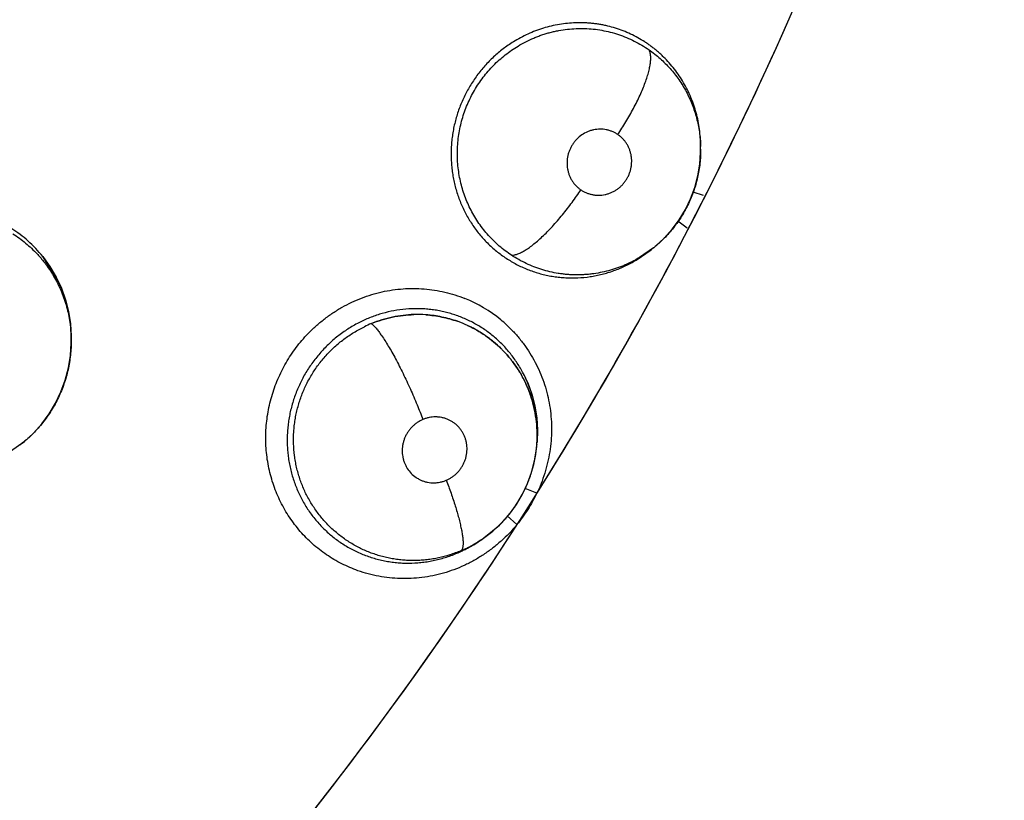
# Model space of a CAD drawing. Units: inches. Extents: x 0.4 to 16.6, y 0.6 to 10.4.
# Drawn here: x 5.2 to 5.3, y 8.3 to 8.4 of the extents above; entities that cross this region are included whole.
import ezdxf

# ---------------------------------------------------------------- set-up
doc = ezdxf.new("R2010")
doc.units = ezdxf.units.IN
doc.header["$LTSCALE"] = 0.935
doc.header["$MEASUREMENT"] = 0
doc.layers.get('0').update_dxf_attribs({"linetype": 'CONTINUOUS'})
doc.layers.add('AXIS', color=7, linetype='CONTINUOUS')
doc.layers.add('SCHEME_DIMS', color=7, linetype='CONTINUOUS')
doc.dimstyles.new('DIMSTYLE_1', dxfattribs={"dimtxt": 0.1, "dimasz": 0.1875, "dimexe": 0.125, "dimexo": 0.0625, "dimgap": 0.1, "dimtad": 0, "dimtih": 1, "dimtoh": 1, "dimdec": 1, "dimlfac": 1.3333333333, "dimzin": 4, "dimdsep": 46, "dimtxsty": 'STANDARD', "dimblk": '_FILLED', "dimblk1": '_FILLED', "dimblk2": '_FILLED', "dimcen": 0.09, "dimadec": 0, "dimazin": 0, "dimtp": 0.1, "dimtm": 0.1, "dimtfac": 1, "dimtdec": 1, "dimtofl": 0, "dimtmove": 0, "dimatfit": 3, "dimldrblk": '_FILLED', "dimfxl": 1, "dimtolj": 1, "dimtzin": 4, "dimarcsym": 0})

# ---------------------------------------------------------------- blocks, each defined once
blk = doc.blocks.new('_FILLED')
at = {"color": 0, "linetype": 'BYBLOCK'}
blk.add_solid([(0, 0), (-1, 0.1666666667), (-1, -0.1666666667)], dxfattribs=at)
blk = doc.blocks.new('*D0')
at = {"layer": 'SCHEME_DIMS', "color": 7, "linetype": 'CONTINUOUS'}
for p, q in [((4.9593537896, 9.2898716357), (6.6328384119, 9.2898716357)), ((6.5078384119, 9.2898716357), (6.5078384119, 7.7550307616)), ((6.5078384119, 5.7701898876), (6.5078384119, 7.3050307616)), ((5.3410077033, 5.7701898876), (6.6328384119, 5.7701898876))]:
    blk.add_line(p, q, dxfattribs=at)
at = {"layer": 'SCHEME_DIMS', "color": 7, "linetype": 'CONTINUOUS', "xscale": 0.1875, "yscale": 0.1875, "zscale": 0.1875}
for p, rotation in [((6.5078384119, 9.2898716357), 90), ((6.5078384119, 5.7701898876), 270)]:
    blk.add_blockref('_FILLED', p, dxfattribs=dict(at, rotation=rotation))
at = {"layer": 'SCHEME_DIMS', "color": 7, "linetype": 'CONTINUOUS', "insert": (6.4578384119, 7.6550307616), "char_height": 0.1, "width": 0.6, "attachment_point": 2, "line_spacing_factor": 0.9}
blk.add_mtext('119,2\\P[4.69]', dxfattribs=at)

msp = doc.modelspace()

# ---------------------------------------------------------------- linework, layer by layer
at = {"color": 7, "linetype": 'CONTINUOUS'}
for p, q in [((5.2990307378, 8.3525307772), (5.2990305798, 8.3525751171)), ((5.2990321182, 8.352189557), (5.2990307378, 8.3525307772)), ((5.2990309909, 8.3525304699), (5.2990308242, 8.3525154949)), ((5.2990296873, 8.351828531), (5.2990323724, 8.3521895581)), ((5.2990321376, 8.3521835249), (5.2990322171, 8.3521641821)), ((5.2980717778, 8.3469378648), (5.2993308347, 8.3465407691)), ((5.2973619457, 8.3424979947), (5.2962257652, 8.3433456417)), ((5.2202591999, 8.3360549851), (5.2183848983, 8.3390201042)), ((5.2911393094, 8.3385836267), (5.2929542729, 8.3398430884)), ((5.2932561326, 8.3400855668), (5.2915332905, 8.3388902221)), ((5.2929542729, 8.3398430884), (5.2929640754, 8.3398509558)), ((5.2932561326, 8.3400855668), (5.2929641627, 8.3398510259)), ((5.2932808279, 8.340105389), (5.2932561326, 8.3400855668)), ((5.2218703981, 8.3292492775), (5.221864591, 8.329061621)), ((5.2218726476, 8.328776842), (5.2218715864, 8.3290614045)), ((5.2218726476, 8.328776842), (5.221872875, 8.3287365155)), ((5.2218729031, 8.3287297711), (5.2218728763, 8.3287365155)), ((5.2771983586, 8.3248695316), (5.2778341403, 8.3235443216)), ((5.2158388208, 8.3161135785), (5.2140345328, 8.3148613491)), ((5.2158388208, 8.3161135785), (5.2155649054, 8.3158935424)), ((5.2158622138, 8.3161323565), (5.2158388208, 8.3161135785)), ((5.278934475, 8.3157696249), (5.2789686096, 8.3161552997)), ((5.2774956552, 8.3106469915), (5.2788898714, 8.310054523)), ((5.2765060516, 8.3061850389), (5.2753264068, 8.3072407684)), ((5.272472474, 8.3045422859), (5.2743649025, 8.306121325)), ((5.2717572613, 8.3040606187), (5.2717654651, 8.3040660497)), ((5.2720877174, 8.3042792394), (5.271765713, 8.3040662101)), ((5.2719915487, 8.3042233018), (5.2717660262, 8.3040657367))]:
    msp.add_line(p, q, dxfattribs=at)
for points in [[(5.2932812277, 8.3401045108), (5.2935079088, 8.3402903834), (5.2945752847, 8.3412735322), (5.2955473349, 8.3423552828), (5.2964157212, 8.3435242552), (5.2971674502, 8.3447667142), (5.2978026174, 8.346083644), (5.2983136786, 8.3474648946), (5.2986911407, 8.3488905361), (5.2989309726, 8.3503492912), (5.2990296873, 8.351828531)], [(5.218387782, 8.3390049298), (5.219269701, 8.3377917185), (5.2200319336, 8.3364975027), (5.2206683682, 8.3351376003), (5.2211717167, 8.3337263657), (5.2215403229, 8.3322684437), (5.2217745919, 8.3307696214), (5.2218703981, 8.3292492775)], [(5.2158645051, 8.3161332359), (5.216138386, 8.3163583298), (5.2172558576, 8.3173935319), (5.2182682102, 8.3185282699), (5.2191721458, 8.3197543988), (5.2199563732, 8.3210601716), (5.2206147776, 8.3224389413), (5.2211429088, 8.3238839499), (5.2215304217, 8.3253713224), (5.2217734844, 8.3268828241), (5.2218707889, 8.3284150466), (5.2218727188, 8.3287409989)], [(5.2778341403, 8.3235443216), (5.2783375646, 8.3221587533), (5.2787088939, 8.3207168676), (5.2789392332, 8.3192499817), (5.2790295275, 8.3177657214), (5.2789783173, 8.3162699725)], [(5.2778093414, 8.3112059722), (5.2783029709, 8.3125667861), (5.2786675592, 8.3139729793), (5.278897942, 8.3154068742), (5.2789347771, 8.3157732437)], [(5.2746239606, 8.3063798053), (5.2755853976, 8.3074640763), (5.2764398863, 8.3086356557), (5.2771854956, 8.3098906648), (5.2778093414, 8.3112059722)], [(5.2720892263, 8.304280231), (5.2723988678, 8.3044906095), (5.2735548786, 8.3053813702), (5.2746239606, 8.3063798053)]]:
    msp.add_lwpolyline(points, dxfattribs=at)
for centre, radius, start, end in [((4.8946494353, 8.5516859508), 0.4539896007, 327.8371299309, 340.0635525577), ((5.2838215323, 8.3521250553), 0.0152109771, 0.2209117284, 1.6298011909), ((5.2062783311, 8.3293192235), 0.0155137377, 38.7048753118, 48.4549540419), ((5.2058356282, 8.3290377406), 0.0160399857, 25.2243884293, 25.9434898022), ((5.263825739, 8.3182809294), 0.0168265476, 50.4695670663, 68.0115506997), ((5.2643267787, 8.317166945), 0.0147503238, 85.9812619685, 91.6954511659), ((5.2643165044, 8.3169493115), 0.0149677081, 86.0006179683, 91.63129759), ((5.2643737133, 8.3168512181), 0.0150712791, 112.2092100916, 115.8039168463), ((5.2643428848, 8.3172921678), 0.0146245944, 65.2546036036, 70.5571276099), ((5.2643612632, 8.3173343831), 0.0145788114, 65.2505626549, 70.5698607707), ((5.2638779472, 8.3183396364), 0.016748038, 44.1801693352, 50.4794920523), ((5.2055245805, 8.3289818979), 0.0163480255, 1.8914471989, 4.6961698052), ((5.2056283415, 8.3289856744), 0.0162441965, 0.6149783373, 1.8902138937), ((5.2056502694, 8.3289859901), 0.0162222664, 0.2608419953, 0.6146945453), ((5.205654388, 8.3289860113), 0.0162181478, 0.0357734198, 0.2608335572), ((5.2642661428, 8.3172222319), 0.0147239652, 44.8587884036, 45.5283392562), ((5.2643739582, 8.3173539551), 0.0145545391, 44.7903904677, 45.4678898032), ((5.2641093619, 8.3177963233), 0.0148830172, 20.6402594593, 28.3831739086), ((5.2639201894, 8.3177223089), 0.0150861375, 19.952003751, 20.6500596642), ((5.2638404584, 8.3176934394), 0.0151709342, 19.2039894453, 19.9517389329), ((4.8946494356, 8.5516859506), 0.52875, 325.0951490114, 334.391233235), ((5.263912916, 8.3171141153), 0.0150810468, 356.4178050191, 0.9007688249), ((5.2637779521, 8.3171134143), 0.01521596, 356.4524776588, 0.8954136206), ((5.2633358844, 8.3175583366), 0.0156950947, 2.1192327108, 3.2017459559), ((5.2633057167, 8.3175578423), 0.01572526, 358.3109900213, 2.1169679172), ((5.2637585207, 8.3171213292), 0.0152355914, 355.8828158997, 356.4270066963), ((5.2637803002, 8.3171133376), 0.0152136117, 355.9068797029, 356.3897573766), ((5.2629952581, 8.3175755003), 0.0160362899, 354.979410253, 355.2295789286), ((5.2630390962, 8.3175718507), 0.0159923002, 355.2295476075, 355.5328592667), ((5.2631443184, 8.3175638818), 0.0158867769, 355.5319546205, 357.7703166933), ((5.263237274, 8.3175595639), 0.0157937237, 357.7728495737, 358.2295543859), ((5.2636109931, 8.3171313868), 0.0153838915, 341.7998996885, 354.1802545739), ((5.2637413656, 8.3171165892), 0.0152526828, 354.1858953815, 354.9472581093), ((5.2636909885, 8.3171267591), 0.0153033433, 354.2905701039, 354.9275863088), ((5.2637233239, 8.3171239224), 0.0152708836, 354.9939286995, 355.7676247558), ((5.2637667008, 8.317114349), 0.0152272486, 355.0153459205, 355.7864573317), ((5.2637790567, 8.3170693449), 0.0152048019, 336.8502322787, 338.7579086135), ((5.2637332446, 8.317086657), 0.0152537738, 338.7596452515, 341.8160830148), ((5.2633507195, 8.3172621918), 0.0156744672, 328.4740554397, 336.817611371), ((5.2610078723, 8.3183198539), 0.0197883598, 335.1843105076, 335.428866363), ((5.2609974558, 8.3183246066), 0.0197998092, 335.428892757, 335.9807630567), ((5.2636627597, 8.3170563498), 0.0153008564, 319.1216096184, 328.5201120816), ((5.2634970619, 8.3172188006), 0.0155326727, 314.4010268887, 316.9062396126), ((5.2636592347, 8.3170653775), 0.0153094305, 316.9108786712, 319.1046972459), ((4.8946494353, 8.5516859508), 0.4539896007, 319.7003162569, 327.2624754337), ((5.2613122516, 8.3189957291), 0.0198970901, 319.6730509771, 319.8727631295), ((5.2629634098, 8.3173641633), 0.0159478604, 297.2630953567, 303.4651869058), ((5.2636723913, 8.3169751692), 0.0152302481, 296.0176296636, 303.1196340234), ((5.263710437, 8.3169274571), 0.0151708095, 295.9675442695, 302.0250878626), ((5.2636262279, 8.3170651136), 0.0153321722, 302.019093219, 303.1364855282), ((5.2635722683, 8.3171329242), 0.0154170792, 303.1109399079, 303.4500607418), ((5.263596227, 8.3171112951), 0.0153872428, 303.1360290783, 303.4202061145), ((5.2635633474, 8.3171464143), 0.0154332521, 303.5296388586, 303.8070880757), ((5.2635765306, 8.3171410792), 0.0154229505, 303.500883598, 303.8598319819), ((5.263544043, 8.3171749806), 0.0154677293, 303.807629005, 305.2517517777), ((5.2635820234, 8.317133095), 0.0154132601, 303.8594130543, 305.2261590947), ((5.2636917927, 8.3169683269), 0.0152157198, 292.958639435, 295.5073883613), ((5.2628995787, 8.3174787873), 0.0160789913, 295.5066376751, 297.2781813164), ((5.2638421631, 8.3166465633), 0.0148604758, 295.518364923, 295.9851473666), ((5.2637123116, 8.3169248887), 0.0151676795, 295.5082198316, 295.9654259842)]:
    msp.add_arc(centre, radius, start, end, dxfattribs=at)
for points, knots in [([(5.2990307814, 8.352575406), (5.2990287038, 8.3529172004), (5.299002442, 8.3536008932), (5.2988981763, 8.3546201915), (5.2987300064, 8.3556268079), (5.2984980818, 8.3566146691), (5.2982026787, 8.3575807271), (5.2978441831, 8.3585239494), (5.2974242715, 8.3594416268), (5.2969464508, 8.3603286777), (5.2964142391, 8.3611785136), (5.2958292664, 8.3619865468), (5.2951920912, 8.3627514744), (5.2946186655, 8.3633522414), (5.2941358332, 8.363810198), (5.2937625557, 8.364141323), (5.2933796047, 8.3644584238), (5.2929876557, 8.3647610404), (5.2925869092, 8.3650493826), (5.2920406711, 8.3654154623), (5.2910499087, 8.366009329), (5.2898492745, 8.3665714472), (5.2886015159, 8.3670082236), (5.2878060924, 8.367227334), (5.2871633528, 8.367370125), (5.2866773524, 8.3674612688), (5.2861869684, 8.3675362165), (5.2856922064, 8.3675947037), (5.2851939674, 8.3676366548), (5.2845280886, 8.3676705969), (5.2836957647, 8.3676717816), (5.2826997599, 8.3676062005), (5.2817079513, 8.3674734548), (5.2807220529, 8.3672741912), (5.279746791, 8.3670104072), (5.2787893207, 8.3666840078), (5.2778554031, 8.3662958589), (5.2769479322, 8.3658466837), (5.2763630778, 8.3655079332), (5.2760757443, 8.3653289646)], [0, 0, 0, 0, 0.0319715466, 0.0639470368, 0.0957803935, 0.1273673832, 0.1587945366, 0.1902048247, 0.2216836018, 0.2531251385, 0.2843841079, 0.3154091618, 0.3463631157, 0.3774359538, 0.3930301662, 0.4086011004, 0.4241004416, 0.4395282738, 0.4549103335, 0.4702717629, 0.5010245014, 0.5628908851, 0.5938235228, 0.62461358, 0.6399967724, 0.6554016356, 0.670856732, 0.6863904184, 0.7019943398, 0.7176171083, 0.7487475104, 0.7797860709, 0.8109147225, 0.8422767403, 0.8738031223, 0.9053521023, 0.9368320265, 0.9683360851, 1, 1, 1, 1]), ([(5.2766511223, 8.3648138586), (5.2769592582, 8.3649993493), (5.2775893368, 8.3653486379), (5.2784054018, 8.3657281189), (5.2790722542, 8.3659956192), (5.2795771514, 8.3661773994), (5.2800864038, 8.3663405095), (5.2805996625, 8.3664850336), (5.2811171116, 8.3666108314), (5.2818135548, 8.366753571), (5.2826940211, 8.366884669), (5.2837573045, 8.3669667735), (5.2848189826, 8.3669732578), (5.2858732576, 8.3669029529), (5.2869183953, 8.3667558785), (5.2879516118, 8.3665333515), (5.2889654964, 8.3662384506), (5.2899510543, 8.3658715951), (5.2909042076, 8.365436922), (5.2918246292, 8.3649343645), (5.2924133252, 8.3645551522), (5.2927012942, 8.3643547099)], [0, 0, 0, 0, 0.0635557611, 0.1271826543, 0.1588967886, 0.1905001001, 0.2219891003, 0.2533710052, 0.2847059225, 0.3160700395, 0.3789755724, 0.4418626691, 0.5043714223, 0.566427078, 0.6284125278, 0.6907130157, 0.7530370118, 0.8148394154, 0.8763833883, 0.937998987, 1, 1, 1, 1]), ([(5.2760757447, 8.3653289648), (5.2756435256, 8.3650597528), (5.2750134636, 8.3646240738), (5.2742175338, 8.3639867767), (5.2736437427, 8.3634811247), (5.2730954606, 8.3629492609), (5.2725730521, 8.3623914057), (5.2720762882, 8.3618072852), (5.2716057346, 8.3611976789), (5.271163234, 8.3605658231), (5.2707515484, 8.3599152775), (5.2703724984, 8.3592477207), (5.2700256578, 8.3585633132), (5.2697106482, 8.3578623467), (5.2694283399, 8.357146608), (5.2691799144, 8.3564186031), (5.268895893, 8.3554358911), (5.2686824768, 8.3544359759), (5.2685406805, 8.353426999), (5.2684701392, 8.3526671767), (5.2684360529, 8.3519038156), (5.2684388174, 8.3511386655), (5.2684775245, 8.3503758279), (5.2685520449, 8.3496195814), (5.2686625307, 8.3488719464), (5.2688578849, 8.3478859361), (5.2691256636, 8.3469152091), (5.2694621238, 8.3459674559), (5.269747909, 8.3452706256), (5.2700659029, 8.3445915014), (5.2704155789, 8.3439321203), (5.2707964602, 8.3432931784), (5.2712084438, 8.3426746266), (5.2716511545, 8.342076676), (5.272123713, 8.3415002766), (5.2726249442, 8.3409473216), (5.273153308, 8.340420075), (5.2737074402, 8.3399209284), (5.2744765386, 8.3392961874), (5.2752894015, 8.3387318494), (5.2761382085, 8.3382324935), (5.2767907988, 8.337891763), (5.2774605395, 8.3375844194), (5.2781477228, 8.3373104937), (5.2788506095, 8.3370705838), (5.2795652537, 8.3368656936), (5.2802880228, 8.3366976245), (5.2810171608, 8.3365667262), (5.2817525088, 8.3364723084), (5.2827415057, 8.336395091), (5.2839879158, 8.3363913675), (5.2852309658, 8.3365127613), (5.2862165808, 8.3366827533), (5.2869496523, 8.3368464827), (5.2876756629, 8.3370466788), (5.288394548, 8.3372839836), (5.2891043654, 8.3375572557), (5.2898011662, 8.337864581), (5.2904812002, 8.3382049132), (5.2909223898, 8.3384534095), (5.2911397057, 8.3385828952)], [0, 0, 0, 0, 0.031641784, 0.0475069686, 0.0633446179, 0.0791467598, 0.0949556749, 0.1108180323, 0.1267770301, 0.142791417, 0.1587350733, 0.1745984531, 0.1904758583, 0.2063958968, 0.2223351651, 0.2382692753, 0.2541763563, 0.2858819157, 0.3016899815, 0.3174727505, 0.3332811691, 0.3491541291, 0.3650012069, 0.3807270879, 0.3963568432, 0.4119438295, 0.4431694381, 0.4588129074, 0.4744205349, 0.4899509314, 0.5053921625, 0.5207799668, 0.5361545288, 0.5515548399, 0.5669931162, 0.5824515607, 0.5979116604, 0.6133566017, 0.6287734197, 0.6594639685, 0.6747241718, 0.6899493493, 0.7051894508, 0.7204950829, 0.7358985098, 0.7513216354, 0.7666726151, 0.7819894056, 0.7973352, 0.8127222141, 0.8436112977, 0.874648644, 0.8901969155, 0.9057411597, 0.9213042498, 0.9369757918, 0.9527642148, 0.9685498539, 0.9842806404, 1, 1, 1, 1]), ([(5.2758452248, 8.3391778924), (5.2755850179, 8.339349465), (5.2750749828, 8.3397103778), (5.2743460523, 8.340299391), (5.2736561735, 8.3409326969), (5.2730092195, 8.3416071127), (5.2724071408, 8.3423217294), (5.2718499923, 8.3430769024), (5.2713390265, 8.3438702298), (5.27087754, 8.3446960512), (5.2704706259, 8.3455490877), (5.2701182836, 8.3464254008), (5.2698208565, 8.3473251805), (5.2695798718, 8.3482468287), (5.2693967016, 8.3491855017), (5.2692728835, 8.3501341695), (5.2692092781, 8.351087722), (5.2692054513, 8.3520439639), (5.2692612246, 8.3530028612), (5.2693784394, 8.3539607307), (5.2695546335, 8.3549105027), (5.2697889927, 8.3558452761), (5.2700814578, 8.3567617889), (5.2704320567, 8.3576598618), (5.2708394123, 8.3585373392), (5.2713004997, 8.359389452), (5.271811976, 8.3602096357), (5.2723725562, 8.3609933079), (5.2729806911, 8.3617393314), (5.2736349821, 8.3624473913), (5.2743333156, 8.3631133417), (5.2750703199, 8.3637331613), (5.2758420308, 8.3643033347), (5.2763782516, 8.3646495967), (5.2766511226, 8.3648138588)], [0, 0, 0, 0, 0.0306361449, 0.0613644299, 0.0920589023, 0.1226247204, 0.1531621973, 0.1838440608, 0.214805745, 0.2458550671, 0.2767683891, 0.3076416183, 0.3386322226, 0.3698551051, 0.4012165077, 0.4325758949, 0.4638313285, 0.4950905648, 0.5265088398, 0.5581813415, 0.5898825693, 0.621398069, 0.6528448453, 0.6843819672, 0.7160984339, 0.7478754316, 0.7795555566, 0.8110465405, 0.8425206178, 0.8741006438, 0.9057470195, 0.9373080131, 0.9686937931, 1, 1, 1, 1]), ([(5.288876075, 8.3539658206), (5.2890456408, 8.3542204252), (5.2893819533, 8.3547379182), (5.2898710703, 8.3555297043), (5.290344027, 8.3563386135), (5.2907942973, 8.357155975), (5.291214908, 8.3579723847), (5.2915997138, 8.3587776176), (5.2919425502, 8.3595615329), (5.2922387692, 8.3603138311), (5.2924840828, 8.3610252691), (5.2926762165, 8.361687154), (5.2927939466, 8.3622063695), (5.2928589145, 8.3625912861), (5.2928924804, 8.362854945), (5.29291249, 8.3631019433), (5.2929192947, 8.36333199), (5.2929132788, 8.3635449428), (5.2928948328, 8.363740684), (5.2928642623, 8.363919282), (5.2928102855, 8.3641262981), (5.2927505653, 8.3642696184), (5.2927013318, 8.3643546837)], [0, 0, 0, 0, 0.0807777773, 0.1629576395, 0.2457367854, 0.3281876777, 0.4093476946, 0.4882169824, 0.5638136754, 0.6352357664, 0.7016608902, 0.7624619911, 0.8171485159, 0.8421314136, 0.8655190608, 0.887311297, 0.9075429689, 0.926263192, 0.9435305135, 0.9594211791, 0.9740463286, 1, 1, 1, 1]), ([(5.2927012942, 8.3643547099), (5.2929391635, 8.3641891397), (5.2934037004, 8.3638449603), (5.2940670262, 8.3632893694), (5.2946942796, 8.3626972474), (5.2952861897, 8.3620692208), (5.295842178, 8.3614049265), (5.2963593285, 8.3607063285), (5.2968353362, 8.3599790856), (5.2972668831, 8.3592275227), (5.2976525559, 8.3584532613), (5.2979925239, 8.3576560062), (5.2982866009, 8.3568369655), (5.2986165696, 8.3557216765), (5.2988511981, 8.3545803771), (5.2989849378, 8.3534266979), (5.2990181033, 8.3528476217), (5.2990263559, 8.3525576792)], [0, 0, 0, 0, 0.0626321747, 0.1248548337, 0.1868849188, 0.2489348494, 0.3112510123, 0.3739797606, 0.4366644876, 0.4989822312, 0.5611612694, 0.6234879351, 0.6861798361, 0.7491138464, 0.874740445, 0.9373158461, 1, 1, 1, 1]), ([(5.288876065, 8.3539658274), (5.2887695904, 8.3540382965), (5.2885499462, 8.3541721324), (5.2882019798, 8.3543382241), (5.2878994479, 8.3544469408), (5.2876508362, 8.3545152605), (5.2873987632, 8.3545712211), (5.2870792736, 8.3546173811), (5.2866914007, 8.3546333384), (5.2863021056, 8.3546103169), (5.2859155709, 8.3545494129), (5.2855360405, 8.3544498022), (5.2850430116, 8.3542671988), (5.2844598894, 8.3539476506), (5.2839476889, 8.3535204751), (5.2835916746, 8.3531246924), (5.2833531989, 8.3528026494), (5.2831465452, 8.3524584811), (5.2829726526, 8.3520965479), (5.2828342786, 8.351720474), (5.2827499476, 8.3513976719), (5.2827009329, 8.3511351359), (5.2826644151, 8.3508711135), (5.2826429643, 8.3505399862), (5.2826551633, 8.350142999), (5.2827057609, 8.3497498528), (5.2827938478, 8.3493648741), (5.2829186771, 8.3489924018), (5.2830520987, 8.3486944365), (5.2831763504, 8.348464996), (5.2833111648, 8.3482427649), (5.2834990066, 8.3479792528), (5.2837550239, 8.3476881178), (5.2840389086, 8.3474240865), (5.2842451769, 8.347267407), (5.2843520012, 8.3471947014)], [0, 0, 0, 0, 0.030718262, 0.0612182913, 0.0918161066, 0.1072461937, 0.122688013, 0.1533782985, 0.1840933353, 0.2151183419, 0.2462380941, 0.2772697047, 0.3085422482, 0.3714652409, 0.4347934266, 0.4665731897, 0.4982720431, 0.5302138396, 0.5621768794, 0.5938997163, 0.6256414579, 0.641617167, 0.6575771917, 0.6891894222, 0.720625186, 0.7521619039, 0.7835792364, 0.8146651091, 0.8457080001, 0.8613059643, 0.8768733438, 0.9076801776, 0.9383467464, 0.9691810265, 1, 1, 1, 1]), ([(5.2843520012, 8.3471947014), (5.2844587248, 8.3471220641), (5.2846797187, 8.3469878919), (5.2850285781, 8.3468212199), (5.2853918535, 8.346690773), (5.285704314, 8.3466137189), (5.28595893, 8.3465708438), (5.2862160314, 8.3465405615), (5.286539554, 8.3465273246), (5.286928366, 8.3465500482), (5.2873148497, 8.3466117401), (5.2876314349, 8.3466950036), (5.28787899, 8.3467799483), (5.2881229035, 8.3468774517), (5.2884197858, 8.3470224463), (5.2887585541, 8.3472298544), (5.2890762831, 8.3474694374), (5.2893699571, 8.3477396613), (5.2896374319, 8.3480378918), (5.2898762427, 8.3483601028), (5.2900829087, 8.348703865), (5.2902561317, 8.3490658757), (5.2903941882, 8.3494427543), (5.2904954813, 8.3498300876), (5.2905488125, 8.3501589308), (5.2905722156, 8.3504242629), (5.2905830601, 8.3506897773), (5.2905749087, 8.3509547146), (5.2905473735, 8.351216906), (5.2905070574, 8.3514770556), (5.2904329947, 8.3517978442), (5.2903083306, 8.3521709612), (5.2901483314, 8.3525280682), (5.2899861194, 8.3528099231), (5.2898401526, 8.353024999), (5.2897228819, 8.3531807125), (5.2895984312, 8.3533295979), (5.2894237314, 8.3535183821), (5.2891880636, 8.3537377714), (5.2889826363, 8.3538932899), (5.288876065, 8.3539658274)], [0, 0, 0, 0, 0.0307849106, 0.0615257037, 0.0920507707, 0.122669249, 0.1381250288, 0.1536008804, 0.1843791304, 0.215197027, 0.2463269949, 0.2775552456, 0.293122319, 0.3087166755, 0.3401717199, 0.3717767275, 0.4032982427, 0.4349128896, 0.4667930928, 0.4986871336, 0.5304075912, 0.5622942806, 0.5942442427, 0.6259724529, 0.6576255315, 0.6735535219, 0.6894681511, 0.7209755679, 0.7366433089, 0.7523142605, 0.7837297313, 0.8150205754, 0.8459799576, 0.8768891367, 0.8924280593, 0.907943737, 0.9233534056, 0.938680916, 0.969258497, 1, 1, 1, 1]), ([(5.2990324593, 8.3521643588), (5.2990332157, 8.3518759574), (5.2990184256, 8.3512983805), (5.2989485936, 8.350436093), (5.2988303095, 8.349581042), (5.2986643499, 8.3487359641), (5.2984516314, 8.3479003325), (5.2981915183, 8.3470753264), (5.2978851309, 8.3462644286), (5.2975339125, 8.3454725114), (5.2971402975, 8.3447036016), (5.2967052578, 8.3439591104), (5.2962281445, 8.343239787), (5.2957101499, 8.3425464441), (5.2951541293, 8.341881981), (5.2945634991, 8.3412505718), (5.2939405342, 8.3406554949), (5.2935042489, 8.3402838006), (5.2932813829, 8.3401046355)], [0, 0, 0, 0, 0.062625728, 0.1253840548, 0.1877632388, 0.2499633244, 0.3122991992, 0.3749083802, 0.4377057945, 0.5004346559, 0.5629258272, 0.6251819413, 0.6875773293, 0.7502606048, 0.8130204033, 0.8756216151, 0.9379060205, 1, 1, 1, 1]), ([(5.2758452065, 8.3391779045), (5.2759532564, 8.3391778157), (5.2761227523, 8.3391967934), (5.2763525117, 8.3392501955), (5.2765437148, 8.3393094398), (5.2767464218, 8.3393867016), (5.2769605209, 8.3394822832), (5.2771857049, 8.3395964559), (5.277421639, 8.3397294749), (5.277667862, 8.3398814981), (5.2780192059, 8.3401160579), (5.2784792912, 8.3404570586), (5.2790472376, 8.3409270786), (5.2796393792, 8.3414639584), (5.2802480106, 8.342061631), (5.2808657279, 8.3427119724), (5.2814843542, 8.3434061744), (5.2820965258, 8.3441341549), (5.2826948969, 8.3448859343), (5.2832733034, 8.3456511834), (5.2838261995, 8.3464204111), (5.2841800384, 8.3469372844), (5.2843519964, 8.3471947047)], [0, 0, 0, 0, 0.0271464075, 0.0425295921, 0.0592487032, 0.0773887326, 0.0970024134, 0.1181280976, 0.1407975583, 0.1650303972, 0.1908126777, 0.24691432, 0.3088157502, 0.3759603053, 0.4476676278, 0.5230792313, 0.6012681212, 0.6812462855, 0.7620180532, 0.842642806, 0.9222233403, 1, 1, 1, 1]), ([(5.2165671764, 8.3409302405), (5.2162555897, 8.3412064377), (5.2156123805, 8.3417322661), (5.2147588463, 8.3423218142), (5.2140516908, 8.3427499405), (5.2135085391, 8.3430500455), (5.2129521487, 8.3433289273), (5.2123827244, 8.3435859405), (5.2118018748, 8.3438204528), (5.2112123278, 8.3440317884), (5.2106163258, 8.3442191237), (5.2098147636, 8.3444361827), (5.2087960131, 8.3446468501), (5.2075527383, 8.3448008118), (5.206295434, 8.3448570446), (5.2050352956, 8.3448157706), (5.2037822429, 8.3446753223), (5.2025412599, 8.3444351695), (5.2013171385, 8.3440969131), (5.2001196096, 8.3436654854), (5.1989597697, 8.3431418739), (5.1982164443, 8.3427357378), (5.1978530564, 8.3425186248)], [0, 0, 0, 0, 0.0621652063, 0.1238817793, 0.1547017304, 0.185557303, 0.2165036352, 0.24759637, 0.2788050878, 0.3100007904, 0.3410760186, 0.3720541489, 0.4339566835, 0.4962085834, 0.5588991924, 0.6216697306, 0.6842570584, 0.7469533383, 0.8101875833, 0.8736812313, 0.9368003972, 1, 1, 1, 1]), ([(5.2147243776, 8.3418048389), (5.2149977426, 8.3416310509), (5.2155318001, 8.3412673608), (5.2162947919, 8.340673332), (5.2170164493, 8.3400341201), (5.2175834502, 8.3394649904), (5.2180157488, 8.3389878727), (5.2183297442, 8.3386182778), (5.2186326034, 8.3382380723), (5.2190199976, 8.3377194505), (5.2194724032, 8.3370513288), (5.219962598, 8.336219117), (5.2203990212, 8.3353578622), (5.2207815613, 8.3344681362), (5.2211097996, 8.3335533248), (5.2213822041, 8.3326192563), (5.2215967321, 8.3316719377), (5.2217517009, 8.3307148378), (5.2218468717, 8.329748981), (5.2218704829, 8.3291014949), (5.2218725322, 8.3287768579)], [0, 0, 0, 0, 0.0627220947, 0.125010416, 0.1871114078, 0.2492676129, 0.2804547551, 0.3117586696, 0.3431547711, 0.374558938, 0.4370850372, 0.4992796981, 0.5614536598, 0.6239114469, 0.6866834797, 0.7495275529, 0.8121920768, 0.8746372008, 0.9371397595, 1, 1, 1, 1]), ([(5.29153286, 8.3388909771), (5.2912339523, 8.3387129899), (5.290625347, 8.3383778582), (5.2898392248, 8.3380120251), (5.2891987411, 8.3377537875), (5.2887131861, 8.337577487), (5.2882212179, 8.3374179774), (5.2875565562, 8.3372274653), (5.286713556, 8.3370324732), (5.2858598615, 8.3368968468), (5.2851746977, 8.3368245488), (5.2846613142, 8.3367885179), (5.2841477343, 8.336770427), (5.2836337603, 8.3367700715), (5.2831191946, 8.3367877158), (5.2826040476, 8.3368236782), (5.2820891052, 8.3368780865), (5.281406082, 8.3369744616), (5.2805622777, 8.3371386609), (5.2795687879, 8.3374064014), (5.2785967596, 8.3377447274), (5.2776474573, 8.3381526396), (5.2767256674, 8.3386275907), (5.2761339922, 8.338987488), (5.2758452248, 8.3391778924)], [0, 0, 0, 0, 0.063088055, 0.1258852499, 0.1571122479, 0.1883008467, 0.2195440993, 0.2508818959, 0.3136679878, 0.3763212251, 0.4075019795, 0.4385885531, 0.4696306231, 0.5006772742, 0.5317772746, 0.5629808002, 0.5943052135, 0.6256595806, 0.6880514614, 0.7500570694, 0.8120975744, 0.8745387877, 0.9372739092, 1, 1, 1, 1]), ([(5.2218177235, 8.3303203416), (5.2217780422, 8.3308039769), (5.2216563702, 8.3317657725), (5.2213498335, 8.3331812089), (5.2209188997, 8.3345565589), (5.2205499197, 8.3354408158), (5.2203461328, 8.3358734115)], [0, 0, 0, 0, 0.2521349317, 0.5029646803, 0.7515374987, 1, 1, 1, 1]), ([(5.2509056742, 8.3295704562), (5.2512133443, 8.3298894223), (5.2518517272, 8.3305046991), (5.2528723262, 8.3313551962), (5.2539494873, 8.3321287984), (5.2550770852, 8.3328212701), (5.2562490549, 8.333428545), (5.2574594387, 8.3339461503), (5.2587012485, 8.3343717941), (5.2599673589, 8.3347041991), (5.2612507859, 8.3349418502), (5.2625445241, 8.3350833536), (5.2638415933, 8.3351269857), (5.265134846, 8.3350722672), (5.2664173149, 8.3349208368), (5.2676821913, 8.3346739296), (5.2689225423, 8.3343329123), (5.2697292363, 8.3340434201), (5.2701259293, 8.333883503)], [0, 0, 0, 0, 0.063620613, 0.1271492608, 0.1905631536, 0.2538367692, 0.3169477868, 0.3798836618, 0.4426451347, 0.5052305377, 0.5676343982, 0.6298530921, 0.6918907466, 0.7537656778, 0.8154985209, 0.8771045036, 0.938598395, 1, 1, 1, 1]), ([(5.2772032651, 8.3248712016), (5.2769742092, 8.3252951916), (5.276599887, 8.3259149561), (5.2760451084, 8.326701402), (5.2756031397, 8.3272683104), (5.2751361336, 8.3278105906), (5.2746443379, 8.3283277834), (5.2741274125, 8.3288203078), (5.2735853362, 8.329288315), (5.2730199681, 8.3297307441), (5.272434393, 8.3301451046), (5.2718310555, 8.3305286958), (5.2710050702, 8.3309986056), (5.270145664, 8.3314081144), (5.2692584666, 8.3317538806), (5.2685783465, 8.3319813499), (5.2678867088, 8.3321757146), (5.2671867802, 8.3323364999), (5.2664808089, 8.3324629376), (5.2657694678, 8.3325549867), (5.2650527597, 8.3326130086), (5.2640894783, 8.3326447755), (5.2628777797, 8.3325974467), (5.2614310648, 8.3324004369), (5.2600053879, 8.3320672602), (5.2586167293, 8.3316003601), (5.257723859, 8.3312042043), (5.2572875808, 8.330986152)], [0, 0, 0, 0, 0.0626656841, 0.0939630076, 0.1251208759, 0.1561010282, 0.1869881165, 0.2178889028, 0.2489095704, 0.2800780633, 0.3112068726, 0.3421551729, 0.3730079374, 0.4347445773, 0.465715941, 0.4967913498, 0.527961058, 0.5591023815, 0.5901420911, 0.621187209, 0.6523386276, 0.6836081946, 0.7464786022, 0.8097579833, 0.8731919596, 0.9365764177, 1, 1, 1, 1]), ([(5.2638904087, 8.3319109533), (5.2634485013, 8.3318982375), (5.2625631441, 8.331832705), (5.2612444669, 8.3316134375), (5.2599423824, 8.3312762735), (5.2590939269, 8.3309744764), (5.2586768962, 8.3308043415)], [0, 0, 0, 0, 0.2476070599, 0.4964253813, 0.7477386533, 1, 1, 1, 1]), ([(5.2586769263, 8.3308043569), (5.2590901779, 8.330973118), (5.2599328332, 8.3312736188), (5.2612313915, 8.3316102296), (5.2625538889, 8.3318304613), (5.2634449613, 8.3318976209), (5.2638903626, 8.3319108113)], [0, 0, 0, 0, 0.2500200755, 0.5002976122, 0.7504200397, 1, 1, 1, 1]), ([(5.2692110105, 8.3310828991), (5.2689017733, 8.3311920134), (5.2682763895, 8.3313892209), (5.2673200387, 8.3316211621), (5.2663472058, 8.3317895464), (5.2656907609, 8.3318574777), (5.2653604379, 8.3318805702)], [0, 0, 0, 0, 0.2494657667, 0.4984014033, 0.7480952264, 1, 1, 1, 1]), ([(5.2653605215, 8.3318810005), (5.2660164803, 8.3318349304), (5.266997126, 8.3316998304), (5.2682747869, 8.331389792), (5.268901499, 8.3311920052), (5.269210927, 8.3310827779)], [0, 0, 0, 0, 0.5003944334, 0.7502948786, 1, 1, 1, 1]), ([(5.2572875795, 8.3309861528), (5.2570612221, 8.3308730191), (5.2566124734, 8.3306351638), (5.2559553862, 8.3302449853), (5.2553152276, 8.3298220663), (5.2546953159, 8.3293695172), (5.2540989881, 8.3288893134), (5.2535273965, 8.3283820345), (5.2529801318, 8.3278472642), (5.252457206, 8.3272850168), (5.2519593863, 8.3266966816), (5.2513323982, 8.3258820453), (5.2507634692, 8.325026258), (5.2502591099, 8.3241354636), (5.249913814, 8.3234513593), (5.2496006603, 8.3227498036), (5.2493199019, 8.3220321001), (5.2490726782, 8.3213019548), (5.2488612125, 8.3205633273), (5.2486861467, 8.3198188043), (5.2485467138, 8.3190690657), (5.2484430042, 8.3183143944), (5.2483753757, 8.3175556208), (5.2483442138, 8.316793989), (5.2483497774, 8.3160320372), (5.2483916385, 8.3152733387), (5.2484698594, 8.3145209366), (5.2485840293, 8.3137760691), (5.2487837364, 8.3127924884), (5.2490554687, 8.3118248866), (5.24939639, 8.3108824385), (5.2497811133, 8.3099637751), (5.2502321435, 8.3090777902), (5.2507457356, 8.3082306382), (5.2513013465, 8.3074090164), (5.2519189918, 8.3066305731), (5.2525903444, 8.3059022779), (5.2531178562, 8.3053848974), (5.253669537, 8.3048964215), (5.2544390875, 8.3042822938), (5.2552564943, 8.3037263905), (5.2561127658, 8.3032326095), (5.2567722337, 8.3028948533), (5.2574461557, 8.3025916428), (5.2581337817, 8.3023236263), (5.2588354704, 8.3020906639), (5.2595514854, 8.3018926294), (5.2602798028, 8.3017296822), (5.2610164409, 8.3016027405), (5.2617577382, 8.3015133947), (5.2627505165, 8.3014440629), (5.2637489832, 8.3014484855), (5.2647455423, 8.3015269184), (5.265492906, 8.3016232485), (5.2662367486, 8.3017568542), (5.2669746516, 8.3019268663), (5.2677038746, 8.3021325274), (5.2684225639, 8.3023733208), (5.269130484, 8.3026497377), (5.2695936551, 8.302857296), (5.2698234442, 8.3029669285)], [0, 0, 0, 0, 0.015724735, 0.0315455704, 0.0474694113, 0.0633829459, 0.0792217064, 0.0950277964, 0.1108537271, 0.1267504448, 0.1427233289, 0.1587255025, 0.1906124015, 0.2064682869, 0.2223170994, 0.238211271, 0.2541909997, 0.2701885378, 0.2860948512, 0.301914598, 0.3176968381, 0.3334646388, 0.3492324795, 0.3650155698, 0.3808133654, 0.3965629623, 0.4122141848, 0.4278010969, 0.4433698787, 0.4745621997, 0.4901345283, 0.5056267736, 0.53643058, 0.5517932558, 0.5671668352, 0.5980423569, 0.6134187687, 0.6286986147, 0.643935615, 0.6591860179, 0.6898582998, 0.7052387822, 0.7205892595, 0.7358787016, 0.751139889, 0.766428933, 0.7818017179, 0.797283753, 0.8127862232, 0.8282316508, 0.843659862, 0.8746081981, 0.8901557383, 0.9057580993, 0.9214126644, 0.9370989274, 0.9527937947, 0.9684756448, 0.9841791205, 1, 1, 1, 1]), ([(5.2586768944, 8.3308043435), (5.2587204292, 8.3307686455), (5.2588102886, 8.3306898745), (5.2589463399, 8.330557723), (5.2590911238, 8.3304044548), (5.259244559, 8.3302295764), (5.2594064836, 8.3300327238), (5.2596426035, 8.3297289572), (5.2599559425, 8.3292931186), (5.2603472759, 8.3287021048), (5.2607631595, 8.3280288745), (5.261198143, 8.3272800636), (5.2616467246, 8.3264648139), (5.2621022346, 8.3255942328), (5.2625584335, 8.3246811586), (5.2630086272, 8.3237392002), (5.2634470012, 8.3227824946), (5.2638679981, 8.3218245639), (5.2643912899, 8.320584079), (5.26475874, 8.3196580554), (5.2649902469, 8.3190481024)], [0, 0, 0, 0, 0.0125840611, 0.0266926652, 0.0423807925, 0.059698238, 0.0786840765, 0.0993460458, 0.1456869006, 0.1986227303, 0.2577546829, 0.3225385148, 0.3921674221, 0.4657264388, 0.5421432019, 0.6203011139, 0.6990726721, 0.7773565367, 0.8541735147, 1, 1, 1, 1]), ([(5.2704645465, 8.3305738853), (5.2708450414, 8.3303985009), (5.2715912428, 8.3300148183), (5.2726561198, 8.3293445976), (5.2736594078, 8.3285852197), (5.2742824795, 8.3280231339), (5.2745811857, 8.3277292679)], [0, 0, 0, 0, 0.2500200528, 0.4999748349, 0.7499467507, 1, 1, 1, 1]), ([(5.2745811108, 8.3277292098), (5.2742814799, 8.3280233672), (5.2738129978, 8.328445677), (5.2731552705, 8.3289667399), (5.2726469172, 8.3293351191), (5.2721240006, 8.3296802822), (5.2715862142, 8.3300024098), (5.271033392, 8.3303019252), (5.2706557761, 8.3304860027), (5.2704646945, 8.3305740911)], [0, 0, 0, 0, 0.2505257005, 0.3757253663, 0.5005536564, 0.624970044, 0.7494446401, 0.8744604781, 1, 1, 1, 1]), ([(5.2570174348, 8.3005274938), (5.2563385647, 8.3007678699), (5.2550111634, 8.3013374554), (5.2534572629, 8.3022557125), (5.2522929071, 8.3031041158), (5.2514616455, 8.3037957151), (5.250676405, 8.3045403189), (5.2496946557, 8.3056002463), (5.2488154503, 8.3067542393), (5.2480503318, 8.3079850025), (5.2475343139, 8.3089456083), (5.2470793406, 8.309939076), (5.2466878291, 8.310961926), (5.2463607178, 8.3120099975), (5.2460113151, 8.3134364906), (5.2457947936, 8.3148965043), (5.2457142431, 8.316369968), (5.2457227836, 8.3174809979), (5.2458002591, 8.3185918084), (5.2459942218, 8.3200675085), (5.2463228921, 8.3215254825), (5.246781899, 8.3229461456), (5.247191409, 8.3239908907), (5.2476645539, 8.3250093878), (5.2483765697, 8.3263271632), (5.2494129544, 8.3278902059), (5.2503864891, 8.3290322093), (5.2509056742, 8.3295704562)], [0, 0, 0, 0, 0.061314089, 0.122583319, 0.1532351098, 0.1838979177, 0.2145817798, 0.2452987592, 0.3068359089, 0.3376987158, 0.3686204479, 0.3996071314, 0.4306665404, 0.4618034165, 0.4930183748, 0.5556453372, 0.5870831089, 0.6185933213, 0.6501751078, 0.6818229161, 0.745253579, 0.777047296, 0.8088735586, 0.8407271227, 0.8725999951, 0.9363302678, 1, 1, 1, 1]), ([(5.2696269349, 8.3029578943), (5.2691857557, 8.3027709762), (5.2682890764, 8.3024399325), (5.2671350758, 8.3021356479), (5.2662008404, 8.3019589076), (5.2654928497, 8.3018598312), (5.2647792119, 8.3017951619), (5.2640636352, 8.301764512), (5.263349982, 8.3017679135), (5.2626403701, 8.3018057229), (5.2619348816, 8.3018780322), (5.2612331023, 8.3019849324), (5.2605355274, 8.3021262901), (5.2598438953, 8.3023014225), (5.2591611759, 8.3025095354), (5.2584906566, 8.3027497576), (5.2578346872, 8.3030217717), (5.2571939898, 8.3033254704), (5.2565680777, 8.3036604556), (5.2557527556, 8.3041491395), (5.2549730777, 8.3046986007), (5.2542365513, 8.3053028023), (5.2535313243, 8.3059416631), (5.2528731125, 8.3066322757), (5.2522668204, 8.3073701153), (5.2518373901, 8.3079479101), (5.2514362224, 8.3085468322), (5.2510652245, 8.3091642788), (5.2507249802, 8.3097981471), (5.2504158549, 8.3104481801), (5.2501383187, 8.3111148882), (5.2498925069, 8.31179761), (5.2496789087, 8.3124940092), (5.249498555, 8.3132007915), (5.2493524214, 8.3139149873), (5.2492042666, 8.3148746137), (5.249107201, 8.3160897102), (5.2491291208, 8.3173119823), (5.2492162781, 8.3182897407), (5.2493164982, 8.3190208696), (5.2494512291, 8.3197451165), (5.2496207576, 8.3204609719), (5.2498250349, 8.3211685279), (5.2500635944, 8.321867926), (5.2503361791, 8.3225575177), (5.2506420656, 8.3232340126), (5.2509795079, 8.3238943063), (5.2513473635, 8.3245360195), (5.2517446671, 8.3251581311), (5.2521710522, 8.3257609287), (5.252627289, 8.3263442194), (5.2531127778, 8.3269064226), (5.2536243505, 8.3274450508), (5.2541590342, 8.3279569421), (5.2547153206, 8.3284402423), (5.2554860675, 8.3290467909), (5.2565051828, 8.3297346888), (5.2573699616, 8.3302054134), (5.2578132961, 8.330419725)], [0, 0, 0, 0, 0.0309880884, 0.0617094939, 0.0770639897, 0.0924611821, 0.1079254302, 0.1233891733, 0.1387655113, 0.1540630951, 0.1693295484, 0.1846130078, 0.1999552135, 0.2153435397, 0.2307377722, 0.2460976459, 0.261389674, 0.2766460525, 0.2919354209, 0.3072836976, 0.338103978, 0.3535059522, 0.3688753489, 0.3996259789, 0.4150901735, 0.4306196245, 0.4461652154, 0.4616928146, 0.4771879264, 0.4926744661, 0.5082259687, 0.5238744957, 0.5395853256, 0.5553178771, 0.5710319617, 0.5867130631, 0.6180952902, 0.6497330349, 0.6656453952, 0.6815623628, 0.6974415106, 0.7132707703, 0.7291212738, 0.745052692, 0.761044613, 0.7770593496, 0.7930506015, 0.8089835306, 0.8248784583, 0.8407722019, 0.856718012, 0.8727524827, 0.8887945371, 0.9047432714, 0.9206070768, 0.9364340326, 0.9681533687, 1, 1, 1, 1]), ([(5.2758888338, 8.3300116277), (5.2761914881, 8.3297000799), (5.2767731371, 8.3290523644), (5.2775687241, 8.3280156147), (5.2782845515, 8.3269188344), (5.2789167163, 8.3257682258), (5.2794614681, 8.3245699158), (5.2799146889, 8.3233300682), (5.280273657, 8.3220556609), (5.280536722, 8.3207540414), (5.2807019338, 8.3194324976), (5.2807674577, 8.3180983522), (5.2807311647, 8.3167589924), (5.2805919989, 8.3154224957), (5.2803547535, 8.3140965307), (5.2799137633, 8.3123547877), (5.279448096, 8.3110850046), (5.2790827767, 8.3102652261)], [0, 0, 0, 0, 0.0613354179, 0.1227843392, 0.184367971, 0.2461005578, 0.3079951251, 0.3700685038, 0.4323315237, 0.49478128, 0.5574125531, 0.6202242582, 0.6832254974, 0.7464274875, 0.8097973939, 0.8732637259, 1, 1, 1, 1]), ([(5.2218727365, 8.3287365295), (5.2218750398, 8.328133372), (5.2218283848, 8.3272293538), (5.221663693, 8.3260378639), (5.2214908591, 8.3251540671), (5.2212682309, 8.3242789025), (5.2209960164, 8.3234152279), (5.2206756564, 8.322567651), (5.2203089961, 8.3217412702), (5.2198981536, 8.3209385758), (5.2194426707, 8.3201603937), (5.2189426488, 8.3194073965), (5.2182206872, 8.3184408213), (5.2174211774, 8.3175364131), (5.2165519113, 8.3167070768), (5.2160957911, 8.3163189726), (5.2158626131, 8.3161317163)], [0, 0, 0, 0, 0.1253140054, 0.1875425932, 0.2498090076, 0.3123065602, 0.375062719, 0.4378499529, 0.5004603683, 0.5627969519, 0.6250965862, 0.6876967491, 0.7504865052, 0.8756577039, 0.9378667434, 1, 1, 1, 1]), ([(5.2747031532, 8.327607849), (5.275031288, 8.3272773055), (5.2756565251, 8.326583969), (5.2764915066, 8.3254594186), (5.2772162679, 8.3242594867), (5.2776219409, 8.3234168161), (5.2778044016, 8.3229870014)], [0, 0, 0, 0, 0.2496636207, 0.4995578775, 0.7497035869, 1, 1, 1, 1]), ([(5.2778039897, 8.3229868305), (5.2776204806, 8.3234182188), (5.2772133193, 8.3242628842), (5.2764894995, 8.3254641015), (5.2756559786, 8.3265875893), (5.275031306, 8.3272782131), (5.2747031869, 8.3276079558)], [0, 0, 0, 0, 0.2512840037, 0.5017560727, 0.7506552504, 1, 1, 1, 1]), ([(5.278992054, 8.3173511984), (5.2789845496, 8.3178303834), (5.2789239613, 8.3187889165), (5.2787354976, 8.3199732813), (5.2785177388, 8.3209041898), (5.2783224565, 8.3215906993), (5.2780945828, 8.3222664562), (5.27792089, 8.3227090954), (5.2778286614, 8.3229284889)], [0, 0, 0, 0, 0.250880017, 0.5019228656, 0.6268135342, 0.751196396, 0.8754138295, 1, 1, 1, 1]), ([(5.277829673, 8.3229271056), (5.2781969398, 8.3220511383), (5.2787635166, 8.3202164609), (5.2789769934, 8.3183083974), (5.2789920991, 8.3173512004)], [0, 0, 0, 0, 0.4980410138, 1, 1, 1, 1]), ([(5.27900648, 8.3184349379), (5.2789862666, 8.3187962925), (5.2789208446, 8.3195181199), (5.2787480954, 8.3205924276), (5.2784997571, 8.3216506454), (5.278285856, 8.3223429476), (5.2781671827, 8.3226836512)], [0, 0, 0, 0, 0.2499406017, 0.5000723073, 0.7508462668, 1, 1, 1, 1]), ([(5.2649902551, 8.3190481059), (5.2648679198, 8.3189963777), (5.2646280627, 8.3188805062), (5.2642870389, 8.3186735619), (5.2639672099, 8.318434791), (5.2637209276, 8.3182104736), (5.2635365453, 8.3180168733), (5.2633612378, 8.3178146039), (5.2631611517, 8.3175468744), (5.2629524399, 8.3172043566), (5.2627771573, 8.3168432691), (5.2626604162, 8.316529889), (5.2625854833, 8.3162744096), (5.2625231479, 8.3160161272), (5.2624687535, 8.3156880012), (5.262440856, 8.3152911028), (5.2624513893, 8.314895337), (5.2625007861, 8.3145039941), (5.2625880329, 8.3141201806), (5.2627112254, 8.313748078), (5.262870401, 8.3133917899), (5.26312723, 8.3129427042), (5.2635298066, 8.312433791), (5.2640257961, 8.3120170768), (5.2644647903, 8.3117497466), (5.2648129878, 8.3115832527), (5.2651772206, 8.3114530211), (5.2655532831, 8.3113590609), (5.2659373356, 8.3113033258), (5.266261148, 8.3112896527), (5.266521386, 8.3112978969), (5.266781975, 8.311318941), (5.2671051543, 8.311369721), (5.2674862142, 8.3114683772), (5.2677331998, 8.3115590259), (5.2678547782, 8.3116104325)], [0, 0, 0, 0, 0.0316789464, 0.0634144507, 0.0950043579, 0.1267254237, 0.1427343888, 0.1587501829, 0.1905444686, 0.2223207097, 0.2542746089, 0.2861330721, 0.3019513838, 0.3177540039, 0.3494817865, 0.3811496006, 0.4125111624, 0.4437552831, 0.4750751018, 0.5062425855, 0.5370924643, 0.5679846229, 0.6294628872, 0.6907497195, 0.7213673261, 0.7518786179, 0.7826359633, 0.8134712638, 0.8441771822, 0.8750378491, 0.890630684, 0.9062560459, 0.9373698288, 0.9685172001, 1, 1, 1, 1]), ([(5.2678547782, 8.3116104325), (5.2679768024, 8.3116620303), (5.2682155982, 8.3117769403), (5.2685556484, 8.3119834575), (5.2688220169, 8.3121822248), (5.2690237662, 8.3123569712), (5.2692173544, 8.3125413014), (5.2694422149, 8.3127880756), (5.2696822629, 8.3131091496), (5.2698909997, 8.3134521776), (5.2700669192, 8.3138128422), (5.2702069143, 8.3141880383), (5.2703445876, 8.3147015993), (5.2704234596, 8.3153628264), (5.2703735312, 8.3160246927), (5.2702579611, 8.3165365419), (5.2701346996, 8.3169082193), (5.2699752113, 8.3172647471), (5.2697823609, 8.3176030893), (5.2695576622, 8.3179189804), (5.2693025038, 8.3182095496), (5.2690194168, 8.3184728432), (5.2687630061, 8.3186678435), (5.2685474028, 8.3188071077), (5.268324886, 8.3189351471), (5.2680341713, 8.3190743315), (5.2676701059, 8.3192053075), (5.2672944316, 8.3192988856), (5.2669745657, 8.3193453619), (5.2667156543, 8.3193630917), (5.2664553206, 8.3193681025), (5.2661299785, 8.3193502156), (5.2657425157, 8.3192894149), (5.2653605165, 8.3191903791), (5.2651121431, 8.3190996445), (5.2649902551, 8.3190481059)], [0, 0, 0, 0, 0.0315981277, 0.0630854075, 0.0947537643, 0.1107323509, 0.1267223822, 0.1584880156, 0.1902257265, 0.2221900724, 0.254117772, 0.2857911856, 0.3175480664, 0.3807703784, 0.4435755063, 0.474788287, 0.5057539807, 0.5368091467, 0.5677911927, 0.5984881954, 0.6291074013, 0.6598593995, 0.6905458282, 0.7057979091, 0.7210521619, 0.751752985, 0.7825300275, 0.81317505, 0.8439389931, 0.8594798759, 0.8750484011, 0.9060198418, 0.9370519477, 0.96843731, 1, 1, 1, 1]), ([(5.2678547678, 8.3116104281), (5.2680536392, 8.3110850593), (5.2683406422, 8.3102961747), (5.2686967104, 8.3092441473), (5.2689439986, 8.3084720162), (5.2691689355, 8.3077225501), (5.2693684015, 8.3070047946), (5.269539391, 8.3063273548), (5.2696797848, 8.3056983847), (5.2697723296, 8.3052069737), (5.2698288737, 8.3048433895), (5.2698615525, 8.3045949207), (5.269885716, 8.3043630821), (5.2699014511, 8.3041482782), (5.2699088731, 8.3039507959), (5.2699081037, 8.30377087), (5.2698992422, 8.3036086257), (5.2698825393, 8.3034640467), (5.2698582482, 8.3033369882), (5.2698265918, 8.3032272423), (5.2697876944, 8.3031345502), (5.2697417181, 8.3030585548), (5.2696888104, 8.3029989936), (5.2696478733, 8.3029694206), (5.2696268959, 8.3029578778)], [0, 0, 0, 0, 0.1866316057, 0.2788508136, 0.3689833855, 0.4559798187, 0.538804896, 0.6164624504, 0.6880804395, 0.7528817872, 0.7825510487, 0.8103179416, 0.8361333283, 0.859982107, 0.8818611837, 0.901773732, 0.9197391577, 0.9358173928, 0.9500916325, 0.9626691374, 0.9736981722, 0.9833956206, 0.9920451896, 1, 1, 1, 1]), ([(5.278949089, 8.3100272035), (5.278784877, 8.3096834711), (5.2784364354, 8.3090067848), (5.2778537606, 8.3080258886), (5.2772126631, 8.3070821397), (5.2767476789, 8.3064795568), (5.2765060572, 8.3061850458)], [0, 0, 0, 0, 0.2504268868, 0.4999999732, 0.7495730025, 1, 1, 1, 1]), ([(5.2764712872, 8.3061078342), (5.275882238, 8.3054149808), (5.274925234, 8.3044336937), (5.2735249235, 8.3032696503), (5.2724151163, 8.3024741148), (5.2714451922, 8.3018823897), (5.2706453968, 8.3014561457), (5.2698321286, 8.3010627041), (5.2687902574, 8.3006312416), (5.2675070854, 8.3002116733), (5.266199511, 8.2998919755), (5.264875356, 8.2996735338), (5.2635423122, 8.2995579745), (5.262208192, 8.2995458707), (5.2608806485, 8.2996360092), (5.2595671207, 8.2998275113), (5.2582751852, 8.3001193867), (5.2574324039, 8.3003805605), (5.2570174348, 8.3005274938)], [0, 0, 0, 0, 0.1266986564, 0.1901688123, 0.253548452, 0.3167614419, 0.3482977803, 0.3797834048, 0.4426010133, 0.5052368946, 0.5676903288, 0.6299555878, 0.6920287543, 0.7539202639, 0.8156480969, 0.8772261602, 0.938669424, 1, 1, 1, 1])]:
    msp.add_open_spline(points, degree=3, knots=knots, dxfattribs=at)
for points in [[(5.2929635083, 8.3398516791), (5.2929694046, 8.3398564254), (5.292975301, 8.3398611716), (5.2929811973, 8.3398659179)], [(5.2778139109, 8.3229634528), (5.2778106038, 8.3229712454), (5.2778072967, 8.322979038), (5.2778039897, 8.3229868305)], [(5.2778044016, 8.3229870014), (5.2778090469, 8.322976022), (5.2778136921, 8.3229650426), (5.2778183373, 8.3229540633)], [(5.2778286614, 8.3229284889), (5.2778237446, 8.3229401436), (5.2778188277, 8.3229517982), (5.2778139109, 8.3229634528)], [(5.2789637203, 8.3161553527), (5.2789640654, 8.3161608703), (5.2789644105, 8.316166388), (5.2789647556, 8.3161719056)], [(5.2789672769, 8.3161412021), (5.2789681919, 8.316151503), (5.2789691069, 8.3161618039), (5.2789700218, 8.3161721048)], [(5.2790234583, 8.3170716138), (5.2790236871, 8.3170791918), (5.2790239158, 8.3170867698), (5.2790241446, 8.3170943478)], [(5.2155578985, 8.3158882817), (5.2155640371, 8.315893227), (5.2155701758, 8.3158981722), (5.2155763144, 8.3159031175)], [(5.2789359561, 8.3157913652), (5.2789354375, 8.3157854829), (5.2789349188, 8.3157796006), (5.2789344001, 8.3157737182)], [(5.2789347771, 8.3157732439), (5.2789353048, 8.3157792526), (5.2789358324, 8.3157852612), (5.2789363601, 8.3157912698)], [(5.2789547935, 8.3160274657), (5.27895405, 8.3160172787), (5.2789533064, 8.3160070918), (5.2789525629, 8.3159969049)], [(5.2789527923, 8.3159955433), (5.278953564, 8.3160061706), (5.2789543357, 8.316016798), (5.2789551074, 8.3160274254)], [(5.2764810774, 8.3061193584), (5.276477814, 8.306115517), (5.2764745506, 8.3061116756), (5.2764712872, 8.3061078342)], [(5.2720881863, 8.3042812523), (5.2720822295, 8.3042773111), (5.2720762727, 8.3042733698), (5.2720703159, 8.3042694286)], [(5.2720711376, 8.3042682763), (5.272077167, 8.3042722611), (5.2720831964, 8.3042762459), (5.2720892258, 8.3042802307)]]:
    msp.add_open_spline(points, degree=3, dxfattribs=at)
at = {"layer": 'AXIS', "color": 7, "linetype": 'CONTINUOUS'}
for radius, start, end in [(0.453989601, 319.6993292553, 340.06567691), (0.52875, 325.0140485785, 334.3912033965)]:
    msp.add_arc((4.8946494356, 8.5516859506), radius, start, end, dxfattribs=at)

# ---------------------------------------------------------------- dimensions: what is measured, and where the dimension line sits
at = {"layer": 'SCHEME_DIMS', "color": 7, "linetype": 'CONTINUOUS'}
dim = msp.add_linear_dim(base=(6.5078384119, 9.2898716357), p1=(5.2785077033, 5.7701898876), p2=(4.8968537896, 9.2898716357), angle=90, dimstyle='DIMSTYLE_1', dxfattribs=at)
dim.commit()
dim.dimension.update_dxf_attribs({"geometry": '*D0', "text_midpoint": (6.5078384119, 7.5300307616), "dimtype": 160})

doc.saveas('drawing.dxf')
